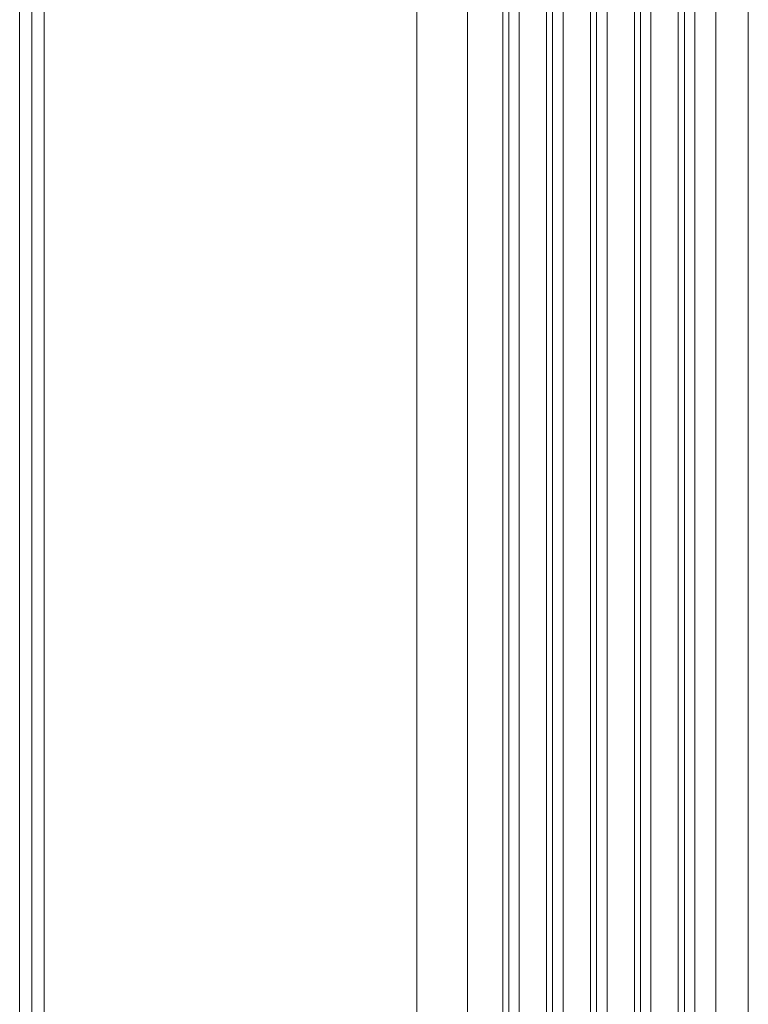
# Model space of a CAD drawing. Units: inches. Extents: x 9.6 to 30.5, y 1 to 30.
# Drawn here: x 11.9 to 12.8, y 9.9 to 11.1 of the extents above; entities that cross this region are included whole.
import ezdxf

# ---------------------------------------------------------------- set-up
doc = ezdxf.new("R2010")
doc.units = ezdxf.units.IN
doc.header["$MEASUREMENT"] = 0
doc.layers.add('Layer 1', color=7, linetype='Continuous', lineweight=0)

msp = doc.modelspace()

# ---------------------------------------------------------------- linework, layer by layer
at = {"layer": 'Layer 1', "color": 140, "lineweight": 9, "true_color": 0x00baff}
for points in [[(11.8564, 21.3946), (11.8564, 21.3946), (11.8564, 8.6429), (11.8564, 8.6429)], [(11.8714, 8.6429), (11.8714, 8.6429), (11.8714, 21.3926), (11.8714, 21.3926)], [(11.8714, 8.6429), (11.8714, 8.6429), (11.8714, 21.3926), (11.8714, 21.3926)], [(11.8864, 21.3926), (11.8864, 21.3926), (11.8864, 8.641), (11.8864, 8.641)], [(12.346, 8.6429), (12.346, 8.6429), (12.346, 21.3926), (12.346, 21.3926)], [(12.4085, 21.3926), (12.4085, 21.3926), (12.4085, 8.6429), (12.4085, 8.6429)], [(12.4517, 8.6429), (12.4517, 8.6429), (12.4517, 21.3926), (12.4517, 21.3926)], [(12.4592, 8.6429), (12.4592, 8.6429), (12.4592, 21.3926), (12.4592, 21.3926)], [(12.4722, 8.6429), (12.4722, 8.6429), (12.4722, 21.3926), (12.4722, 21.3926)], [(12.5058, 8.6429), (12.5058, 8.6429), (12.5058, 21.3926), (12.5058, 21.3926)], [(12.5133, 8.6429), (12.5133, 8.6429), (12.5133, 21.3926), (12.5133, 21.3926)], [(12.5263, 8.6429), (12.5263, 8.6429), (12.5263, 21.3926), (12.5263, 21.3926)], [(12.5599, 8.6429), (12.5599, 8.6429), (12.5599, 21.3926), (12.5599, 21.3926)], [(12.5674, 8.6429), (12.5674, 8.6429), (12.5674, 21.3926), (12.5674, 21.3926)], [(12.5804, 8.6429), (12.5804, 8.6429), (12.5804, 21.3926), (12.5804, 21.3926)], [(12.614, 8.6429), (12.614, 8.6429), (12.614, 21.3926), (12.614, 21.3926)], [(12.6215, 8.6429), (12.6215, 8.6429), (12.6215, 21.3926), (12.6215, 21.3926)], [(12.6345, 8.6429), (12.6345, 8.6429), (12.6345, 21.3926), (12.6345, 21.3926)], [(12.6682, 8.6429), (12.6682, 8.6429), (12.6682, 21.3926), (12.6682, 21.3926)], [(12.6757, 8.6429), (12.6757, 8.6429), (12.6757, 21.3926), (12.6757, 21.3926)], [(12.6887, 8.6429), (12.6887, 8.6429), (12.6887, 21.3926), (12.6887, 21.3926)], [(12.7144, 8.6429), (12.7144, 8.6429), (12.7144, 21.3926), (12.7144, 21.3926)], [(12.7544, 21.3926), (12.7544, 21.3926), (12.7544, 8.6429), (12.7544, 8.6429)]]:
    msp.add_open_spline(points, degree=3, dxfattribs=at)

doc.saveas('drawing.dxf')
